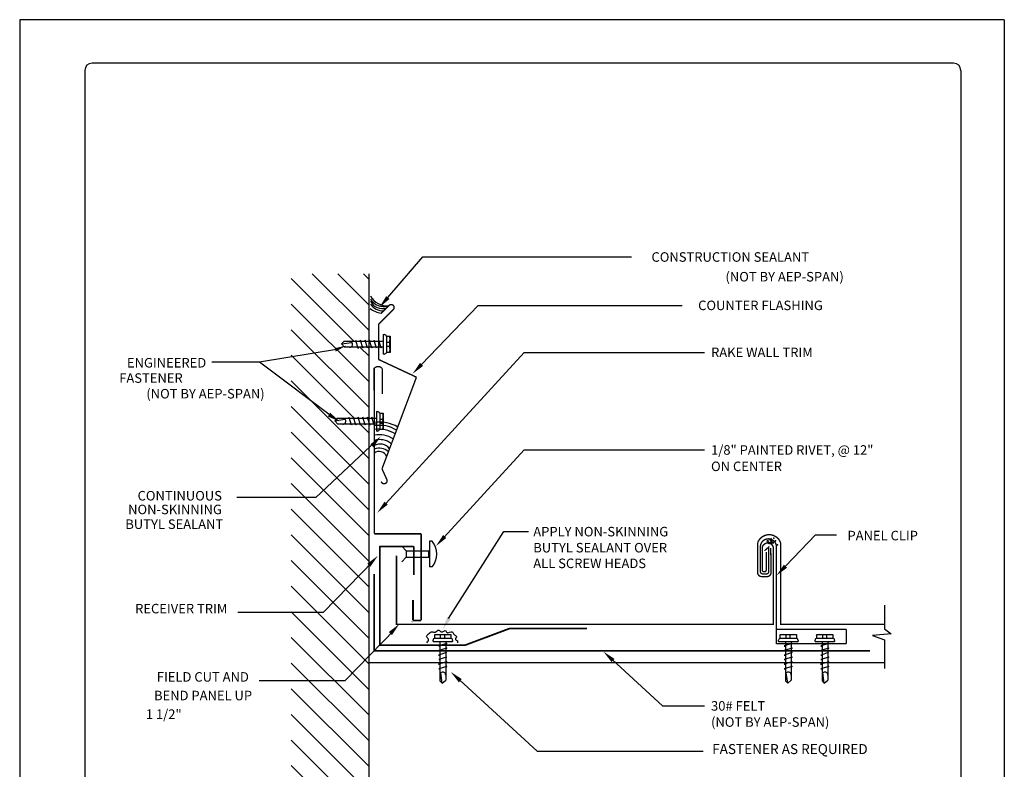
# Model space of a CAD drawing. Extents: x 34.1 to 42.6, y 2.1 to 13.1.
# Drawn here: x 34.1 to 42.6, y 6.6 to 13.1 of the extents above; entities that cross this region are included whole.
import ezdxf
from ezdxf.enums import TextEntityAlignment as Align

# ---------------------------------------------------------------- set-up
doc = ezdxf.new("R2010")
doc.units = 0
doc.header["$MEASUREMENT"] = 0
for name, color, linetype in [('BORDER', 8, 'CONTINUOUS'), ('DIM', 4, 'CONTINUOUS'), ('DWG', 2, 'CONTINUOUS')]:
    doc.layers.add(name, color=color, linetype=linetype)
doc.styles.add('ROMANS', font='romans.shx', dxfattribs={"height": 0.5})
doc.styles.get("Standard").update_dxf_attribs({"font": 'simplex.shx'})

msp = doc.modelspace()

# ---------------------------------------------------------------- hatches: boundary and pattern name
at = {"layer": 'DWG'}
h = msp.add_hatch(dxfattribs=at)
h.set_pattern_fill('ANSI31', color=256, scale=1.252, angle=90, style=0)
h.set_pattern_definition([(135, (35.76691, 6.91288), (-0.110662, -0.110662), [])])
h.paths.add_polyline_path([(37.1607, 7.5823), (36.9508, 7.3677), (36.4884, 7.3677), (36.4884, 5.7252), (37.1607, 5.7165)])
h.paths.add_polyline_path([(37.1607, 8.3614), (36.7651, 7.9569), (36.4884, 7.9569), (36.4884, 7.3677), (36.9508, 7.3677), (37.1607, 7.5823)])
h.paths.add_polyline_path([(37.1607, 9.3791), (36.7005, 8.9493), (36.4884, 8.9493), (36.4884, 7.9569), (36.7651, 7.9569), (37.1607, 8.3614)])
h.paths.add_polyline_path([(37.1607, 9.3791), (37.1607, 9.5812), (37.1294, 9.5812), (37.1274, 9.5735), (37.1251, 9.5812), (37.0902, 9.5812), (37.0881, 9.5729), (37.0856, 9.5812), (37.0503, 9.5812), (37.048, 9.5722), (37.0453, 9.5812), (37.0112, 9.5812), (37.0087, 9.5716), (37.0058, 9.5812), (36.9363, 9.5812, -0.019837), (36.9343, 9.5812), (36.8907, 9.5812), (36.8651, 9.6111), (36.884, 9.6306), (36.9349, 9.6306, -0.008073), (36.9357, 9.6306), (36.9869, 9.6306), (36.9883, 9.6403), (36.9912, 9.6306), (37.0241, 9.6306), (37.0272, 9.6424), (37.0307, 9.6306), (37.0648, 9.6306), (37.0677, 9.6416), (37.071, 9.6306), (37.1039, 9.6306), (37.107, 9.6423), (37.1104, 9.6306), (37.1437, 9.6306), (37.1463, 9.6404), (37.1492, 9.6306), (37.1607, 9.6306), (37.1607, 10.2454), (37.1491, 10.2454), (37.1469, 10.2371), (37.1445, 10.2454), (37.1091, 10.2454), (37.1068, 10.2365), (37.1041, 10.2454), (37.07, 10.2454), (37.0675, 10.2358), (37.0647, 10.2454), (36.9951, 10.2454, -0.019837), (36.9932, 10.2454), (36.9495, 10.2454), (36.9239, 10.2754), (36.9429, 10.2948), (36.9937, 10.2948, -0.008073), (36.9945, 10.2948), (37.0457, 10.2948), (37.0471, 10.3046), (37.05, 10.2948), (37.0829, 10.2948), (37.086, 10.3066), (37.0895, 10.2948), (37.1237, 10.2948), (37.1265, 10.3059), (37.1298, 10.2948), (37.1607, 10.2948), (37.1607, 10.8796), (36.4884, 10.8796), (36.4884, 8.9493), (36.7005, 8.9493)])

# ---------------------------------------------------------------- linework, layer by layer
at = {"layer": 'BORDER'}
for p, q in [((42.6451, 13.072), (34.1451, 13.072)), ((34.1451, 13.072), (34.1451, 2.072)), ((42.6451, 13.072), (42.6451, 2.072)), ((42.2076, 12.697), (34.7701, 12.697)), ((34.7076, 12.6345), (34.7076, 2.5095)), ((42.2701, 12.6345), (42.2701, 2.5095))]:
    msp.add_line(p, q, dxfattribs=at)
for centre, start, end in [((34.7701, 12.6345), 90, 180), ((42.2076, 12.6345), 0, 90)]:
    msp.add_arc(centre, 0.0625, start, end, dxfattribs=at)
at = {"layer": 'DIM'}
for p, q in [((37.3238, 10.6743), (37.6266, 11.0241)), ((37.6266, 11.0241), (39.4268, 11.0241)), ((37.6143, 10.0969), (38.1026, 10.6066)), ((38.1026, 10.6066), (39.8644, 10.6066)), ((36.8968, 10.2275), (36.2156, 10.1169)), ((37.3082, 8.8997), (38.4998, 10.2013)), ((38.4998, 10.2013), (40.057, 10.2013)), ((36.2156, 10.1169), (35.8045, 10.1169)), ((36.2156, 10.1169), (35.8711, 10.1169)), ((36.863, 9.6298), (36.2156, 10.1169)), ((37.2192, 9.4337), (36.7005, 8.9493)), ((37.8087, 8.6069), (38.4998, 9.3588)), ((38.4998, 9.3588), (40.057, 9.3588)), ((36.7005, 8.9493), (36.0204, 8.9493)), ((37.8465, 7.9036), (38.3253, 8.6555)), ((38.3253, 8.6555), (38.5366, 8.6555)), ((40.7558, 8.3557), (41.016, 8.6277)), ((41.016, 8.6277), (41.1967, 8.6277)), ((37.1995, 8.401), (36.7651, 7.9569)), ((36.7651, 7.9569), (36.0279, 7.9569)), ((37.3852, 7.8117), (36.9508, 7.3677)), ((39.2628, 7.5473), (39.6952, 7.1498)), ((36.9508, 7.3677), (36.2136, 7.3677)), ((37.9443, 7.3729), (38.611, 6.7601)), ((39.6952, 7.1498), (40.057, 7.1498)), ((38.611, 6.7601), (40.046, 6.7601))]:
    msp.add_line(p, q, dxfattribs=at)
for points in [[(37.338, 10.6621), (37.3096, 10.6866), (37.2501, 10.5891)], [(36.8643, 10.2366), (36.874, 10.2082), (36.9643, 10.2595)], [(37.6278, 10.0839), (37.6007, 10.1099), (37.5363, 10.0155)], [(36.8254, 9.6795), (36.8051, 9.6479), (36.9101, 9.6029)], [(37.1724, 9.4079), (37.1997, 9.3822), (37.2632, 9.4771)], [(37.322, 8.887), (37.2943, 8.9124), (37.2321, 8.8166)], [(37.8279, 8.5989), (37.8002, 8.6243), (37.738, 8.5285)], [(37.1455, 8.3765), (37.1729, 8.3508), (37.2364, 8.4457)], [(40.7694, 8.3427), (40.7423, 8.3687), (40.6779, 8.2744)], [(37.8686, 7.8997), (37.8356, 7.9177), (37.798, 7.8098)], [(37.3313, 7.7873), (37.3586, 7.7615), (37.4221, 7.8565)], [(39.2548, 7.5281), (39.2802, 7.5558), (39.1844, 7.618)], [(37.9363, 7.3537), (37.9616, 7.3814), (37.8659, 7.4436)]]:
    msp.add_solid(points, dxfattribs=at)
at = {"layer": 'DWG'}
for p, q in [((36.9429, 10.2948), (36.9239, 10.2754)), ((36.9239, 10.2754), (37.0118, 10.2874)), ((37.2819, 10.2948), (36.9429, 10.2948)), ((37.0471, 10.3046), (37.0457, 10.2951)), ((37.0675, 10.2358), (37.0471, 10.3046)), ((37.086, 10.3066), (37.0829, 10.2948)), ((37.1068, 10.2365), (37.086, 10.3066)), ((37.1265, 10.3059), (37.1237, 10.2948)), ((37.1469, 10.2371), (37.1265, 10.3059)), ((37.1658, 10.3065), (37.1628, 10.2948)), ((37.1862, 10.2378), (37.1658, 10.3065)), ((37.2051, 10.3046), (37.2025, 10.2948)), ((37.2255, 10.2359), (37.2051, 10.3046)), ((37.2436, 10.305), (37.2409, 10.2948)), ((37.2647, 10.2363), (37.2444, 10.305)), ((37.2819, 10.2948), (37.2829, 10.2948)), ((37.2829, 10.3541), (37.2829, 10.1862)), ((37.2829, 10.3541), (37.2927, 10.3539)), ((37.3114, 10.3395), (37.343, 10.3395)), ((37.3116, 10.3395), (37.3116, 10.2007)), ((37.3117, 10.2892), (37.3364, 10.2892)), ((37.343, 10.3395), (37.343, 10.2007)), ((36.9239, 10.2754), (36.9495, 10.2454)), ((37.2813, 10.2454), (36.9495, 10.2454)), ((37.0702, 10.246), (37.0675, 10.2358)), ((37.1091, 10.2454), (37.1068, 10.2365)), ((37.1491, 10.2454), (37.1469, 10.2371)), ((37.1882, 10.2454), (37.1862, 10.2378)), ((37.228, 10.2455), (37.2255, 10.2359)), ((37.2671, 10.2454), (37.2647, 10.2363)), ((37.2813, 10.2454), (37.2829, 10.2454)), ((37.343, 10.2007), (37.3111, 10.2007)), ((37.3116, 10.2535), (37.3364, 10.2535)), ((37.2924, 10.1862), (37.2829, 10.1862)), ((37.2043, 9.873), (37.2043, 10.0634)), ((36.884, 9.6306), (36.8651, 9.6111)), ((36.8651, 9.6111), (36.9529, 9.6232)), ((36.8651, 9.6111), (36.8907, 9.5812)), ((37.223, 9.6306), (36.884, 9.6306)), ((36.9883, 9.6403), (36.9869, 9.6308)), ((37.0087, 9.5716), (36.9883, 9.6403)), ((37.0272, 9.6424), (37.0241, 9.6306)), ((37.048, 9.5722), (37.0272, 9.6424)), ((37.0677, 9.6416), (37.0648, 9.6306)), ((37.0881, 9.5729), (37.0677, 9.6416)), ((37.107, 9.6423), (37.1039, 9.6306)), ((37.1274, 9.5735), (37.107, 9.6423)), ((37.1463, 9.6404), (37.1437, 9.6306)), ((37.1666, 9.5717), (37.1463, 9.6404)), ((37.1848, 9.6408), (37.1821, 9.6306)), ((37.2059, 9.5721), (37.1855, 9.6408)), ((37.223, 9.6306), (37.224, 9.6306)), ((37.224, 9.6898), (37.224, 9.5219)), ((37.224, 9.6898), (37.2339, 9.6897)), ((37.2526, 9.6753), (37.2841, 9.6753)), ((37.2528, 9.6753), (37.2528, 9.5365)), ((37.2529, 9.625), (37.2776, 9.625)), ((37.2841, 9.6753), (37.2841, 9.5365)), ((37.2225, 9.5812), (36.8907, 9.5812)), ((37.0113, 9.5817), (37.0087, 9.5716)), ((37.0503, 9.5812), (37.048, 9.5722)), ((37.0902, 9.5812), (37.0881, 9.5729)), ((37.1294, 9.5812), (37.1274, 9.5735)), ((37.1691, 9.5812), (37.1666, 9.5717)), ((37.2083, 9.5812), (37.2059, 9.5721)), ((37.2225, 9.5812), (37.224, 9.5812)), ((37.2336, 9.5219), (37.224, 9.5219)), ((37.2841, 9.5365), (37.2523, 9.5365)), ((37.2528, 9.5893), (37.2776, 9.5893)), ((37.4441, 8.5292), (37.4801, 8.4877)), ((37.706, 8.5721), (37.6836, 8.5721)), ((37.6836, 8.5721), (37.6836, 8.3488)), ((37.4441, 8.3932), (37.4801, 8.4348)), ((37.4801, 8.4877), (37.6759, 8.4877)), ((37.4801, 8.4877), (37.4801, 8.4348)), ((37.4801, 8.4348), (37.6759, 8.4348)), ((37.6759, 8.4922), (37.6835, 8.4922)), ((37.6759, 8.4295), (37.6759, 8.4922)), ((37.6835, 8.4295), (37.6759, 8.4295)), ((37.706, 8.3488), (37.6836, 8.3488)), ((41.6101, 8.0191), (41.6101, 7.8142)), ((37.53, 7.8793), (37.534, 7.8793)), ((37.7286, 7.7663), (37.8674, 7.7663)), ((37.7286, 7.7347), (37.7286, 7.7663)), ((37.7789, 7.735), (37.7789, 7.7597)), ((37.8147, 7.7349), (37.8147, 7.7597)), ((37.8674, 7.7663), (37.8674, 7.7344)), ((40.711, 7.7663), (40.8498, 7.7663)), ((40.711, 7.7347), (40.711, 7.7663)), ((40.7614, 7.735), (40.7614, 7.7597)), ((40.7971, 7.7349), (40.7971, 7.7597)), ((40.8498, 7.7663), (40.8499, 7.7344)), ((41.0268, 7.7663), (41.1656, 7.7663)), ((41.0268, 7.7347), (41.0268, 7.7663)), ((41.0771, 7.735), (41.0771, 7.7597)), ((41.1128, 7.7349), (41.1128, 7.7597)), ((41.1656, 7.7663), (41.1656, 7.7344)), ((41.6672, 7.7733), (41.5068, 7.7567)), ((41.5068, 7.7567), (41.6101, 7.7211)), ((41.6101, 7.8142), (41.6672, 7.7733)), ((37.7141, 7.7062), (37.7142, 7.716)), ((37.7141, 7.7062), (37.882, 7.7062)), ((37.7286, 7.7349), (37.8674, 7.7349)), ((37.8318, 7.688), (37.7631, 7.6677)), ((37.7631, 7.6669), (37.7733, 7.6642)), ((37.7733, 7.7052), (37.7733, 7.7062)), ((37.7733, 7.7052), (37.7733, 7.3662)), ((37.8227, 7.7046), (37.8227, 7.7062)), ((37.8227, 7.7046), (37.8227, 7.3728)), ((37.8227, 7.6904), (37.8318, 7.688)), ((37.8227, 7.6513), (37.8323, 7.6488)), ((37.882, 7.7157), (37.882, 7.7062)), ((40.6965, 7.7062), (40.6967, 7.716)), ((40.6965, 7.7062), (40.8644, 7.7062)), ((40.711, 7.7349), (40.8499, 7.7349)), ((40.8143, 7.688), (40.7455, 7.6677)), ((40.7456, 7.6669), (40.7558, 7.6642)), ((40.7558, 7.7052), (40.7558, 7.7062)), ((40.7558, 7.7052), (40.7558, 7.3662)), ((40.8051, 7.6513), (40.8147, 7.6488)), ((40.8052, 7.7046), (40.8052, 7.7062)), ((40.8052, 7.7046), (40.8052, 7.3728)), ((40.8052, 7.6904), (40.8143, 7.688)), ((40.8644, 7.7157), (40.8644, 7.7062)), ((41.0123, 7.7062), (41.0124, 7.716)), ((41.0123, 7.7062), (41.1801, 7.7062)), ((41.0268, 7.7349), (41.1656, 7.7349)), ((41.13, 7.688), (41.0613, 7.6677)), ((41.0613, 7.6669), (41.0715, 7.6642)), ((41.0715, 7.7052), (41.0715, 7.7062)), ((41.0715, 7.7052), (41.0715, 7.3662)), ((41.1208, 7.6513), (41.1304, 7.6488)), ((41.1209, 7.7046), (41.1209, 7.7062)), ((41.1209, 7.7046), (41.1209, 7.3728)), ((41.1209, 7.6904), (41.13, 7.688)), ((41.1801, 7.7157), (41.1801, 7.7062)), ((41.6101, 7.7211), (41.6101, 7.4731)), ((37.8304, 7.6095), (37.7617, 7.5891)), ((37.7617, 7.5891), (37.7733, 7.5861)), ((37.831, 7.5702), (37.7623, 7.5498)), ((37.8323, 7.6488), (37.7635, 7.6284)), ((37.7635, 7.6284), (37.7733, 7.6258)), ((37.8227, 7.6115), (37.8304, 7.6095)), ((37.8227, 7.5724), (37.831, 7.5702)), ((40.8128, 7.6095), (40.7441, 7.5891)), ((40.7441, 7.5891), (40.7558, 7.5861)), ((40.8135, 7.5702), (40.7447, 7.5498)), ((40.8147, 7.6488), (40.746, 7.6284)), ((40.746, 7.6284), (40.7558, 7.6258)), ((40.8052, 7.6115), (40.8128, 7.6095)), ((40.8052, 7.5724), (40.8135, 7.5702)), ((41.1285, 7.6095), (41.0598, 7.5891)), ((41.0598, 7.5891), (41.0715, 7.5861)), ((41.1292, 7.5702), (41.0604, 7.5498)), ((41.1304, 7.6488), (41.0617, 7.6284)), ((41.0617, 7.6284), (41.0715, 7.6258)), ((41.1209, 7.6115), (41.1285, 7.6095)), ((41.1209, 7.5724), (41.1292, 7.5702)), ((37.1559, 7.5238), (41.6117, 7.5238)), ((37.8317, 7.5301), (37.7616, 7.5093)), ((37.7616, 7.5093), (37.7733, 7.5062)), ((37.7623, 7.5498), (37.7733, 7.547)), ((37.8323, 7.4908), (37.7636, 7.4704)), ((37.8222, 7.4935), (37.8323, 7.4908)), ((37.8227, 7.5324), (37.8317, 7.5301)), ((40.8141, 7.5301), (40.744, 7.5093)), ((40.744, 7.5093), (40.7558, 7.5062)), ((40.7447, 7.5498), (40.7558, 7.547)), ((40.8148, 7.4908), (40.746, 7.4704)), ((40.8046, 7.4935), (40.8148, 7.4908)), ((40.8052, 7.5324), (40.8141, 7.5301)), ((41.1298, 7.5301), (41.0597, 7.5093)), ((41.0597, 7.5093), (41.0715, 7.5062)), ((41.0604, 7.5498), (41.0715, 7.547)), ((41.1305, 7.4908), (41.0617, 7.4704)), ((41.1203, 7.4935), (41.1305, 7.4908)), ((41.1209, 7.5324), (41.1298, 7.5301)), ((37.7636, 7.4704), (37.7731, 7.469)), ((37.7928, 7.3472), (37.7807, 7.4351)), ((40.746, 7.4704), (40.7555, 7.469)), ((40.7752, 7.3472), (40.7632, 7.4351)), ((41.0617, 7.4704), (41.0713, 7.469)), ((41.0909, 7.3472), (41.0789, 7.4351)), ((37.7733, 7.3662), (37.7928, 7.3472)), ((37.7928, 7.3472), (37.8227, 7.3728)), ((40.7558, 7.3662), (40.7752, 7.3472)), ((40.7752, 7.3472), (40.8052, 7.3728)), ((41.0715, 7.3662), (41.0909, 7.3472)), ((41.0909, 7.3472), (41.1209, 7.3728))]:
    msp.add_line(p, q, dxfattribs=at)
for points, const_width in [([(37.1607, 5.7165), (37.1607, 10.8796)], 0.0117), ([(37.37, 10.5707), (37.2438, 10.4446)], 0.0117), ([(37.3341, 10.6067), (37.2622, 10.5347)], 0.0117), ([(37.2438, 10.4446), (37.2438, 10.1394)], 0.0117), ([(37.2438, 10.1394), (37.5702, 9.9867)], 0.0117), ([(37.2064, 10.0634), (37.2064, 8.6357)], 0.0117), ([(37.2749, 10.0606), (37.2749, 9.842)], 0.0117), ([(37.5702, 9.9867), (37.2727, 9.1959)], 0.0117), ([(37.2727, 9.1959), (37.3137, 9.1054)], 0.0117), ([(37.2064, 8.6357), (37.6102, 8.6357)], 0.015), ([(37.6102, 7.8878), (37.6102, 8.6357)], 0.015), ([(37.254, 7.6685), (37.254, 8.5305)], 0.015), ([(37.5476, 8.5264), (37.254, 8.5264)], 0.015), ([(37.5476, 8.2794), (37.5476, 8.5264)], 0.015), ([(40.6515, 8.5173), (40.6515, 7.8527), (39.4083, 7.8527)], 0.0117), ([(40.5551, 8.5173), (40.5551, 8.3229)], 0.0117), ([(41.6101, 7.8527), (40.7144, 7.8527), (40.7144, 8.5567)], 0.0117), ([(37.3977, 7.8469), (37.3977, 8.4477)], 0.016), ([(40.5908, 8.3229), (40.5908, 8.3229), (40.5908, 8.4773)], 0.0117), ([(37.205, 8.287), (37.205, 7.6252), (41.4863, 7.6252)], 0.012), ([(37.5411, 7.8878), (37.5411, 8.0644)], 0.016), ([(39.0436, 7.8179), (38.3744, 7.8179), (37.9886, 7.6735), (37.254, 7.6735)], 0.015), ([(39.4083, 7.8527), (37.3977, 7.8527)], 0.0117), ([(37.5411, 7.8878), (37.6102, 7.8878)], 0.015), ([(40.6779, 7.8107), (41.2806, 7.8107)], 0.0117), ([(41.2806, 7.6865), (41.2806, 7.8107)], 0.0117), ([(41.2806, 7.6865), (40.6779, 7.6865)], 0.0117)]:
    msp.add_lwpolyline(points, dxfattribs=dict(at, const_width=const_width))
at = {"layer": 'DWG', "const_width": 0.0117}
for points in [[(37.3698, 10.5704, 1.007195), (37.3338, 10.6064, 1.007195)], [(37.2749, 10.0606, 0.474673), (37.2064, 10.0634, 0.474673)], [(37.2664, 9.0867, 1.142624), (37.3137, 9.1054, 1.142624)], [(40.5157, 8.5569, -0.712834), (40.7144, 8.5567, -853.097536)], [(40.5749, 8.4889), (40.6113, 8.5207), (40.6113, 8.3083, -0.414214), (40.5925, 8.2895), (40.5588, 8.2895, -0.414214), (40.54, 8.3083), (40.54, 8.5326, -0.920626), (40.6779, 8.5238), (40.6779, 8.5238), (40.6779, 7.6839), (40.6779, 7.6839), (40.6779, 7.6839), (40.6779, 7.6839)], [(40.5157, 8.5569), (40.5157, 8.301, 0.414214), (40.5505, 8.2662), (40.5968, 8.2662, 0.414214), (40.6317, 8.301), (40.6288, 8.5129)], [(40.5551, 8.5173, -0.804729), (40.6515, 8.5173, -853.097536)], [(40.5551, 8.3229, 0.879406), (40.5908, 8.3229, -2.487129)]]:
    msp.add_lwpolyline(points, format="xyb", dxfattribs=at)
at = {"layer": 'DWG'}
for centre, radius, start, end in [((37.3153, 10.7661), 0.1626, 208.59069, 275.82884), ((37.2939, 10.7396), 0.1444, 212.84987, 282.9666), ((37.2771, 10.6955), 0.1172, 206.98121, 286.66966), ((37.2919, 10.7402), 0.2022, 233.11744, 262.4047), ((37.2866, 10.6991), 0.1399, 215.39513, 270.00551), ((36.9941, 10.2701), 0.0247, 267.72711, 90.9251), ((37.2925, 10.3343), 0.0196, 15.03341, 89.26034), ((37.2901, 10.3144), 0.0528, 331.52134, 28.47866), ((37.3068, 10.2714), 0.0346, 328.91389, 31.08611), ((37.2921, 10.2058), 0.0196, 270.73966, 344.96659), ((37.2861, 10.2271), 0.0568, 332.35363, 27.64637), ((36.9353, 9.6059), 0.0247, 267.72711, 90.9251), ((37.2336, 9.67), 0.0196, 15.03341, 89.26034), ((37.2312, 9.6501), 0.0528, 331.52134, 28.47866), ((37.248, 9.6071), 0.0346, 328.91389, 31.08611), ((37.2494, 9.2898), 0.3103, 59.19125, 97.96678), ((37.2534, 9.2938), 0.2768, 58.43779, 99.77899), ((37.2454, 9.2817), 0.257, 56.83766, 98.72499), ((37.2333, 9.5416), 0.0196, 270.73966, 344.96659), ((37.2272, 9.5629), 0.0568, 332.35363, 27.64637), ((37.2494, 9.2737), 0.2162, 56.21206, 101.4744), ((37.2534, 9.2858), 0.1621, 51.51654, 106.85884), ((37.2574, 9.3098), 0.1003, 36.49579, 120.58752), ((37.2494, 9.2577), 0.1163, 47.35816, 111.70133), ((37.2494, 9.2777), 0.0683, 21.44786, 129.05499), ((40.6535, 8.6029), 0.0385, 189.96344, 271.58181), ((40.6626, 8.6111), 0.0385, 202.76551, 257.85969), ((37.5672, 8.4604), 0.1781, 321.18808, 38.81192), ((40.6136, 8.5699), 0.0175, 145.55813, 299.44879), ((40.6209, 8.5777), 0.0175, 173.01111, 274.21601), ((40.6461, 8.5941), 0.0385, 231.62635, 282.58763), ((37.7538, 7.7134), 0.0528, 61.52134, 118.47866), ((37.7968, 7.7301), 0.0346, 58.91389, 121.08611), ((37.841, 7.7094), 0.0568, 62.35363, 117.64637), ((40.7362, 7.7134), 0.0528, 61.52134, 118.47866), ((40.7792, 7.7301), 0.0346, 58.91389, 121.08611), ((40.8235, 7.7094), 0.0568, 62.35363, 117.64637), ((41.0519, 7.7134), 0.0528, 61.52134, 118.47866), ((41.0949, 7.7301), 0.0346, 58.91389, 121.08611), ((41.1392, 7.7094), 0.0568, 62.35363, 117.64637), ((37.7339, 7.7157), 0.0196, 105.03341, 179.26034), ((37.8623, 7.7154), 0.0196, 0.73966, 74.96659), ((40.7163, 7.7157), 0.0196, 105.03341, 179.26034), ((40.8448, 7.7154), 0.0196, 0.73966, 74.96659), ((41.032, 7.7157), 0.0196, 105.03341, 179.26034), ((41.1605, 7.7154), 0.0196, 0.73966, 74.96659), ((37.798, 7.4174), 0.0247, 357.72711, 180.9251), ((40.7805, 7.4174), 0.0247, 357.72711, 180.9251), ((41.0962, 7.4174), 0.0247, 357.72711, 180.9251)]:
    msp.add_arc(centre, radius, start, end, dxfattribs=at)
msp.add_spline([(37.6593, 7.6936), (37.6729, 7.7252), (37.6575, 7.7496), (37.6747, 7.7709), (37.7054, 7.7894), (37.7312, 7.7871), (37.7633, 7.8039), (37.7823, 7.7889), (37.8252, 7.7989), (37.8306, 7.7858), (37.8808, 7.7889), (37.8948, 7.7654), (37.9161, 7.7483), (37.907, 7.7243), (37.9233, 7.7103), (37.9242, 7.6945)], degree=3, dxfattribs=at)
for p in [(40.6545, 8.5962), (40.6697, 8.5744), (40.687, 8.5397)]:
    msp.add_point(p, dxfattribs=at)

# ---------------------------------------------------------------- texts
at = {"layer": 'DIM'}
for s, height, p in [('CONSTRUCTION SEALANT', 0.082162, (39.5992, 11.0241)), ('COUNTER FLASHING', 0.082162, (40.0019, 10.6066)), ('RAKE WALL TRIM', 0.082162, (40.1134, 10.2013)), ('1/8" PAINTED RIVET, @ 12" ', 0.082162, (40.1134, 9.3588)), ('ON CENTER', 0.08216, (40.1134, 9.2173)), ('APPLY NON-SKINNING', 0.082162, (38.5787, 8.6539)), ('PANEL CLIP', 0.08216, (41.2912, 8.6198)), ('BUTYL SEALANT OVER', 0.082162, (38.5787, 8.5154)), ('ALL SCREW HEADS', 0.082162, (38.5787, 8.3802)), ('30# FELT ', 0.08216, (40.1134, 7.1498)), ('(NOT BY AEP-SPAN)', 0.082162, (40.1134, 7.0107))]:
    msp.add_text(s, height=height, dxfattribs=at).set_placement(p, align=Align.MIDDLE_LEFT)
for s, height, p in [('(NOT BY AEP-SPAN)', 0.082162, (41.2594, 10.8539)), ('ENGINEERED ', 0.082162, (35.7804, 10.1113)), ('FASTENER', 0.08216, (35.5525, 9.9794)), ('(NOT BY AEP-SPAN)', 0.082162, (36.2598, 9.8443)), ('CONTINUOUS', 0.08216, (35.8911, 8.9637)), ('NON-SKINNING', 0.082162, (35.8905, 8.8453)), ('BUTYL SEALANT', 0.082162, (35.9022, 8.7181)), ('RECEIVER TRIM', 0.082162, (35.938, 7.9895)), ('FIELD CUT AND', 0.082162, (36.1237, 7.4002)), ('BEND PANEL UP', 0.082162, (36.1515, 7.2395)), ('1 1/2"', 0.08216, (35.5429, 7.0788))]:
    msp.add_text(s, height=height, dxfattribs=at).set_placement(p, align=Align.MIDDLE_RIGHT)
at = {"layer": 'DIM', "style": 'ROMANS'}
msp.add_text('FASTENER AS REQUIRED', height=0.086075, dxfattribs=at).set_placement((40.1228, 6.7344))

doc.saveas('drawing.dxf')
